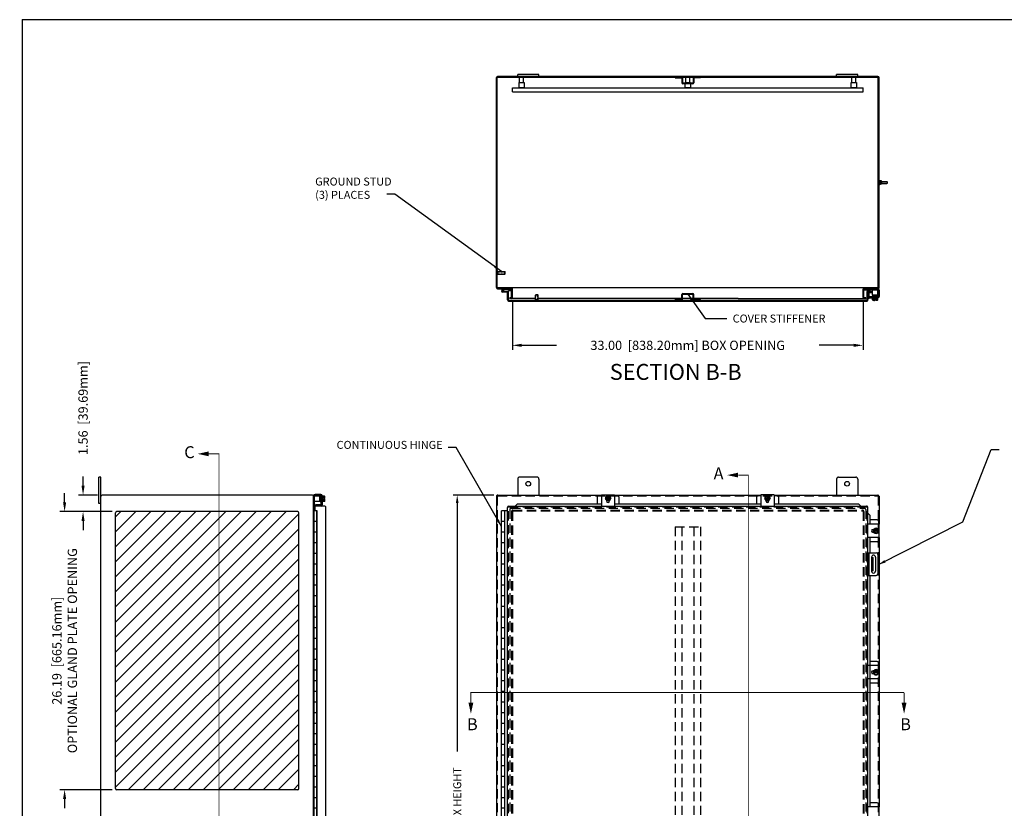
# Model space of a CAD drawing. Extents: x -2 to 221, y -1 to 145.
# Drawn here: x 0 to 92, y 71 to 145 of the extents above; entities that cross this region are included whole.
import ezdxf

# ---------------------------------------------------------------- set-up
doc = ezdxf.new("R2010")
doc.units = 0
doc.header["$LTSCALE"] = 7
doc.header["$MEASUREMENT"] = 0
doc.header["$PDMODE"] = 2
doc.header["$PDSIZE"] = -0.01
for name, pattern in [('DASHED2', [0.375, 0.25, -0.125]), ('HIDDEN', [0.1875, 0.125, -0.0625]), ('PHANTOM2', [1.25, 0.625, -0.125, 0.125, -0.125, 0.125, -0.125])]:
    doc.linetypes.add(name, pattern=pattern)
doc.layers.get('0').update_dxf_attribs({"linetype": 'CONTINUOUS'})
doc.layers.get('DEFPOINTS').update_dxf_attribs({"linetype": 'CONTINUOUS'})
for name, color, linetype in [('DIM', 3, 'CONTINUOUS'), ('HATCH', 6, 'CONTINUOUS'), ('HIDDEN', 2, 'HIDDEN'), ('PHANTOM', 6, 'PHANTOM2'), ('SHTDSIZE$0$BORDER', 170, 'CONTINUOUS'), ('TAP', 4, 'DASHED2')]:
    doc.layers.add(name, color=color, linetype=linetype)
doc.styles.add('MULTPLJL', font='MULTPLJL.SHX')
doc.styles.add('ROMANS', font='ROMANS.SHX')
doc.dimstyles.new('MACH2$0', dxfattribs={"dimscale": 6, "dimtxt": 0.125, "dimasz": 0.125, "dimexe": 0.0625, "dimexo": 0.0625, "dimgap": 0.09, "dimtad": 0, "dimzin": 4, "dimdsep": 46, "dimtxsty": 'ROMANS', "dimcen": 0.09, "dimadec": 0, "dimazin": 0, "dimtfac": 0.625, "dimtofl": 0, "dimtmove": 0, "dimatfit": 3, "dimfxl": 0, "dimtolj": 1, "dimtzin": 4, "dimarcsym": 0})
doc.dimstyles.new('MACH2$7', dxfattribs={"dimscale": 6, "dimtxt": 0.125, "dimasz": 0.125, "dimexe": 0.0625, "dimexo": 0.0625, "dimgap": 0.09, "dimtad": 0, "dimtih": 1, "dimtoh": 1, "dimzin": 4, "dimdsep": 46, "dimtxsty": 'ROMANS', "dimcen": 0.09, "dimadec": 0, "dimazin": 0, "dimtfac": 0.625, "dimtofl": 0, "dimtmove": 0, "dimatfit": 3, "dimfxl": 0, "dimtolj": 1, "dimtzin": 4, "dimarcsym": 0})
doc.dimstyles.new('MM2$0', dxfattribs={"dimscale": 7, "dimtxt": 0.125, "dimasz": 0.125, "dimexe": 0.0625, "dimexo": 0.0625, "dimgap": 0.09, "dimtad": 0, "dimzin": 4, "dimdsep": 46, "dimtxsty": 'ROMANS', "dimcen": 0.09, "dimadec": 0, "dimazin": 0, "dimtfac": 0.625, "dimtofl": 0, "dimtmove": 0, "dimatfit": 3, "dimfxl": 0, "dimtolj": 1, "dimtzin": 4, "dimarcsym": 0})

# ---------------------------------------------------------------- blocks, each defined once
blk = doc.blocks.new('SHTDSIZE')
at = {"layer": 'SHTDSIZE$0$BORDER'}
for q in [(31.625, 20.688), (0, 0)]:
    blk.add_line((0, 20.688), q, dxfattribs=at)
blk = doc.blocks.new('*D5')
at = {"layer": 'DEFPOINTS', "color": 0}
for p in [(44.739, 100.054), (40.927, 40.054), (44.761, 40.054)]:
    blk.add_point(p, dxfattribs=at)
at = {"layer": 'DIM', "color": 0, "lineweight": -2}
for p, q in [((44.364, 100.054), (40.552, 100.054)), ((40.927, 99.304), (40.927, 75.916)), ((40.927, 40.804), (40.927, 64.193)), ((44.386, 40.054), (40.552, 40.054))]:
    blk.add_line(p, q, dxfattribs=at)
at = {"layer": 'DIM', "color": 0}
for points in [[(40.802, 99.304), (41.052, 99.304), (40.927, 100.054)], [(40.802, 40.804), (41.052, 40.804), (40.927, 40.054)]]:
    blk.add_solid(points, dxfattribs=at)
at = {"layer": 'DIM', "color": 0, "insert": (40.927, 70.054), "char_height": 0.75, "attachment_point": 5, "rotation": 90, "style": 'ROMANS'}
blk.add_mtext('\\A1;60.00 BOX HEIGHT', dxfattribs=at)
blk = doc.blocks.new('*D17')
at = {"layer": 'DEFPOINTS', "color": 0}
for p in [(46.115, 118.669), (79.115, 118.659), (79.115, 114.149)]:
    blk.add_point(p, dxfattribs=at)
at = {"layer": 'DIM', "color": 0, "lineweight": -2}
for p, q in [((46.115, 118.232), (46.115, 113.712)), ((79.115, 118.221), (79.115, 113.712)), ((46.99, 114.149), (50.256, 114.149)), ((78.24, 114.149), (74.974, 114.149))]:
    blk.add_line(p, q, dxfattribs=at)
at = {"layer": 'DIM', "color": 0}
for points in [[(46.99, 114.295), (46.99, 114.004), (46.115, 114.149)], [(78.24, 114.295), (78.24, 114.004), (79.115, 114.149)]]:
    blk.add_solid(points, dxfattribs=at)
at = {"layer": 'DIM', "color": 0, "insert": (62.615, 114.149), "char_height": 0.875, "attachment_point": 5, "style": 'ROMANS'}
blk.add_mtext('\\A1;33.00  [838.20mm] BOX OPENING', dxfattribs=at)
blk = doc.blocks.new('*D56')
at = {"layer": 'DEFPOINTS', "color": 0}
for p in [(7.521, 100.054), (5.719, 98.492), (8.896, 98.492)]:
    blk.add_point(p, dxfattribs=at)
at = {"layer": 'DIM', "color": 0, "lineweight": -2}
for p, q in [((5.719, 100.929), (5.719, 101.804)), ((7.084, 100.054), (5.282, 100.054)), ((8.459, 98.492), (5.282, 98.492)), ((5.719, 97.617), (5.719, 96.742))]:
    blk.add_line(p, q, dxfattribs=at)
at = {"layer": 'DIM', "color": 0}
for points in [[(5.574, 100.929), (5.865, 100.929), (5.719, 100.054)], [(5.574, 97.617), (5.865, 97.617), (5.719, 98.492)]]:
    blk.add_solid(points, dxfattribs=at)
at = {"layer": 'DIM', "color": 0, "insert": (5.719, 108.247), "char_height": 0.875, "attachment_point": 5, "rotation": 90, "style": 'ROMANS'}
blk.add_mtext('\\A1;1.56  [39.69mm]', dxfattribs=at)
blk = doc.blocks.new('*D57')
at = {"layer": 'DEFPOINTS', "color": 0}
for p in [(8.896, 98.492), (3.983, 72.304), (8.896, 72.304)]:
    blk.add_point(p, dxfattribs=at)
at = {"layer": 'DIM', "color": 0, "lineweight": -2}
for p, q in [((3.983, 99.367), (3.983, 100.242)), ((8.459, 98.492), (3.546, 98.492)), ((8.459, 72.304), (3.546, 72.304)), ((3.983, 71.429), (3.983, 70.554))]:
    blk.add_line(p, q, dxfattribs=at)
at = {"layer": 'DIM', "color": 0}
for points in [[(3.837, 99.367), (4.129, 99.367), (3.983, 98.492)], [(3.837, 71.429), (4.129, 71.429), (3.983, 72.304)]]:
    blk.add_solid(points, dxfattribs=at)
at = {"layer": 'DIM', "color": 0, "insert": (3.983, 85.398), "char_height": 0.875, "attachment_point": 5, "rotation": 90, "style": 'ROMANS'}
blk.add_mtext('\\A1;26.19  [665.16mm]\\POPTIONAL GLAND PLATE OPENING', dxfattribs=at)

msp = doc.modelspace()

# ---------------------------------------------------------------- hatches: boundary and pattern name
at = {"layer": 'HATCH'}
h = msp.add_hatch(dxfattribs=at)
h.set_pattern_fill('ANSI31', color=256, scale=8, style=0)
h.set_pattern_definition([(45, (0, 11.4431), (-0.707107, 0.707107), [])])
h.paths.add_polyline_path([(26.021, 98.367, 0.414214), (25.896, 98.492), (18.506, 98.492), (18.506, 72.304), (25.896, 72.304, 0.414214), (26.021, 72.429)])
h.paths.add_polyline_path([(18.506, 98.492), (8.896, 98.492, 0.414214), (8.771, 98.367), (8.771, 72.429, 0.414214), (8.896, 72.304), (18.506, 72.304)])
h.paths.add_polyline_path([(18.506, 42.617), (25.896, 42.617, 0.414214), (26.021, 42.742), (26.021, 68.679, 0.414214), (25.896, 68.804), (18.506, 68.804)])
h.paths.add_polyline_path([(18.506, 68.804), (8.896, 68.804, 0.414214), (8.771, 68.679), (8.771, 42.742, 0.414214), (8.896, 42.617), (18.506, 42.617)])

# ---------------------------------------------------------------- linework, layer by layer
for p, q in [((44.615, 119.589), (44.615, 139.363)), ((80.503, 139.474), (44.728, 139.474)), ((46.615, 139.474), (46.615, 139.654)), ((48.615, 139.654), (46.615, 139.654)), ((46.8, 139.399), (47.175, 139.399)), ((46.8, 138.899), (46.8, 139.399)), ((47.175, 138.899), (47.175, 139.399)), ((48.615, 139.474), (48.615, 139.654)), ((62.428, 139.399), (62.803, 139.399)), ((62.428, 138.899), (62.428, 139.399)), ((62.803, 138.899), (62.803, 139.399)), ((76.615, 139.474), (76.615, 139.654)), ((78.615, 139.654), (76.615, 139.654)), ((78.056, 139.399), (78.431, 139.399)), ((78.056, 138.899), (78.056, 139.399)), ((78.431, 138.899), (78.431, 139.399)), ((78.615, 139.474), (78.615, 139.654)), ((80.615, 119.586), (80.615, 139.366)), ((46.113, 138.399), (79.119, 138.399)), ((46.113, 138.005), (46.113, 138.399)), ((46.738, 138.399), (46.738, 138.899)), ((46.738, 138.899), (47.238, 138.899)), ((47.238, 138.399), (46.738, 138.399)), ((47.238, 138.899), (47.238, 138.399)), ((62.365, 138.899), (62.865, 138.899)), ((62.365, 138.834), (62.365, 138.899)), ((62.365, 138.399), (62.365, 138.774)), ((62.865, 138.399), (62.365, 138.399)), ((62.865, 138.899), (62.865, 138.834)), ((62.865, 138.774), (62.865, 138.399)), ((77.994, 138.399), (77.994, 138.899)), ((77.994, 138.899), (78.494, 138.899)), ((78.494, 138.399), (77.994, 138.399)), ((78.494, 138.899), (78.494, 138.399)), ((79.119, 138.005), (79.119, 138.399)), ((46.113, 138.005), (79.119, 138.005)), ((80.74, 129.644), (80.74, 129.303)), ((80.74, 129.614), (80.746, 129.636)), ((80.74, 129.614), (80.74, 129.333)), ((80.74, 129.333), (80.746, 129.311)), ((80.844, 129.636), (80.746, 129.636)), ((80.843, 129.555), (80.746, 129.555)), ((80.843, 129.392), (80.746, 129.392)), ((80.844, 129.311), (80.746, 129.311)), ((80.85, 129.614), (80.844, 129.636)), ((80.85, 129.333), (80.844, 129.311)), ((80.85, 129.614), (80.85, 129.333)), ((80.85, 129.567), (81.349, 129.567)), ((80.85, 129.38), (81.349, 129.38)), ((81.349, 129.567), (81.365, 129.552)), ((81.365, 129.395), (81.349, 129.38)), ((81.365, 129.474), (81.365, 129.552)), ((81.365, 129.552), (81.365, 129.395)), ((44.69, 120.846), (44.69, 121.117)), ((44.74, 120.846), (44.74, 121.117)), ((44.74, 121.107), (45.416, 121.107)), ((44.74, 120.857), (45.416, 120.857)), ((45.44, 121.082), (45.416, 121.107)), ((45.416, 120.857), (45.416, 121.107)), ((45.44, 120.881), (45.416, 120.857)), ((45.44, 120.881), (45.44, 121.082)), ((80.502, 119.557), (44.727, 119.557)), ((44.726, 119.482), (46.009, 119.482)), ((45.46, 119.478), (45.18, 119.403)), ((45.732, 119.162), (45.212, 119.162)), ((45.476, 119.42), (45.297, 119.372)), ((45.732, 119.222), (45.317, 119.222)), ((45.491, 119.422), (46.009, 119.422)), ((45.665, 119.134), (45.74, 119.134)), ((45.665, 118.447), (45.665, 119.134)), ((45.74, 119.322), (46.04, 119.322)), ((45.74, 119.134), (45.74, 119.322)), ((45.74, 118.447), (45.74, 119.134)), ((46.003, 118.632), (45.865, 118.632)), ((45.865, 118.557), (45.865, 118.632)), ((46.009, 119.422), (46.009, 119.482)), ((46.04, 119.322), (46.04, 119.444)), ((46.04, 118.669), (46.04, 119.322)), ((46.115, 118.664), (46.115, 119.449)), ((48.315, 118.897), (48.29, 118.872)), ((48.54, 118.872), (48.29, 118.872)), ((48.29, 118.447), (48.29, 118.872)), ((48.516, 118.897), (48.315, 118.897)), ((48.516, 118.897), (48.54, 118.872)), ((48.54, 118.447), (48.54, 118.872)), ((79.115, 119.314), (79.115, 119.44)), ((79.115, 118.659), (79.115, 119.314)), ((79.19, 119.314), (79.19, 119.436)), ((79.19, 118.661), (79.19, 119.314)), ((79.195, 119.372), (79.195, 119.455)), ((79.195, 119.372), (80.505, 119.372)), ((79.224, 119.474), (80.504, 119.474)), ((79.365, 118.624), (79.228, 118.624)), ((79.365, 118.557), (79.365, 118.624)), ((79.49, 118.439), (79.49, 119.205)), ((79.497, 119.242), (79.496, 119.24)), ((79.565, 118.408), (79.565, 119.204)), ((79.57, 119.218), (79.675, 119.218)), ((79.57, 118.793), (79.57, 119.218)), ((79.612, 119.236), (79.719, 119.197)), ((79.638, 119.307), (79.745, 119.268)), ((79.67, 118.527), (79.67, 118.647)), ((79.675, 118.789), (79.675, 119.218)), ((79.745, 119.268), (79.719, 119.197)), ((80.005, 119.197), (79.721, 119.197)), ((79.721, 118.742), (80.064, 118.742)), ((80.005, 119.092), (79.723, 119.092)), ((79.724, 118.637), (80.5, 118.637)), ((80.005, 118.872), (80.005, 119.372)), ((80.005, 118.872), (80.505, 118.872)), ((80.005, 118.587), (80.005, 118.637)), ((80.484, 118.854), (80.019, 118.854)), ((80.019, 118.819), (80.484, 118.819)), ((80.019, 118.784), (80.484, 118.784)), ((80.46, 118.759), (80.043, 118.759)), ((80.445, 118.872), (80.048, 118.858)), ((80.503, 118.742), (80.064, 118.742)), ((80.065, 118.742), (80.461, 118.758)), ((80.505, 118.872), (80.505, 119.474)), ((80.505, 118.587), (80.505, 118.637)), ((80.55, 118.789), (80.55, 119.322)), ((80.655, 118.793), (80.655, 119.322)), ((45.79, 118.397), (67.44, 118.397)), ((45.79, 118.322), (67.472, 118.322)), ((48.29, 118.557), (45.865, 118.557)), ((48.551, 118.447), (48.279, 118.447)), ((48.551, 118.397), (48.279, 118.397)), ((62.052, 118.557), (48.54, 118.557)), ((63.117, 118.557), (62.112, 118.557)), ((67.365, 118.557), (63.177, 118.557)), ((67.365, 118.557), (79.365, 118.557)), ((67.44, 118.397), (79.44, 118.389)), ((67.472, 118.322), (79.509, 118.322)), ((79.67, 118.527), (79.565, 118.527)), ((80.005, 118.436), (80.005, 118.587)), ((80.005, 118.587), (80.505, 118.587)), ((80.068, 118.406), (80.22, 118.406)), ((80.125, 118.349), (80.125, 118.406)), ((80.203, 118.349), (80.125, 118.349)), ((80.13, 118.436), (80.13, 118.587)), ((80.203, 118.349), (80.203, 118.406)), ((80.22, 118.5), (80.29, 118.5)), ((80.22, 118.406), (80.22, 118.5)), ((80.29, 118.406), (80.29, 118.5)), ((80.29, 118.406), (80.442, 118.406)), ((80.38, 118.436), (80.38, 118.587)), ((80.505, 118.436), (80.505, 118.587)), ((7.216, 99.242), (7.216, 101.742)), ((7.396, 101.742), (7.216, 101.742)), ((7.396, 38.367), (7.396, 101.742)), ((46.614, 101.558), (46.614, 100.054)), ((48.426, 101.742), (46.8, 101.742)), ((48.614, 101.554), (48.614, 100.054)), ((76.614, 101.554), (76.614, 100.054)), ((76.802, 101.742), (78.428, 101.742)), ((78.614, 101.558), (78.614, 100.054)), ((28.077, 100.103), (27.548, 100.103)), ((54.489, 100.081), (55.739, 100.081)), ((54.489, 100.081), (54.489, 99.003)), ((55.739, 100.081), (55.739, 99.003)), ((70.739, 100.081), (69.489, 100.081)), ((69.489, 100.081), (69.489, 99.003)), ((70.739, 100.081), (70.739, 99.003)), ((7.396, 99.242), (7.216, 99.242)), ((27.271, 100.054), (7.521, 100.054)), ((27.396, 99.603), (27.396, 99.947)), ((27.998, 99.944), (27.396, 99.944)), ((27.396, 40.179), (27.396, 99.93)), ((27.498, 98.631), (27.498, 99.944)), ((27.998, 99.444), (27.498, 99.444)), ((27.501, 99.944), (27.501, 99.951)), ((28.081, 99.998), (27.546, 99.998)), ((27.563, 99.087), (27.602, 99.194)), ((27.602, 99.194), (27.672, 99.169)), ((27.633, 99.061), (27.672, 99.169)), ((27.998, 99.444), (27.998, 99.944)), ((27.998, 99.885), (28.012, 99.487)), ((28.016, 99.923), (28.016, 99.458)), ((28.051, 99.458), (28.051, 99.923)), ((28.086, 99.458), (28.086, 99.923)), ((28.111, 99.899), (28.111, 99.482)), ((28.128, 99.504), (28.112, 99.9)), ((28.128, 99.17), (28.128, 99.951)), ((28.128, 99.85), (28.128, 99.503)), ((28.233, 99.174), (28.233, 99.947)), ((28.283, 99.944), (28.233, 99.944)), ((28.283, 99.444), (28.233, 99.444)), ((28.434, 99.944), (28.283, 99.944)), ((28.283, 99.444), (28.283, 99.944)), ((28.434, 99.819), (28.283, 99.819)), ((28.434, 99.569), (28.283, 99.569)), ((28.434, 99.444), (28.283, 99.444)), ((28.464, 99.729), (28.37, 99.729)), ((28.37, 99.659), (28.37, 99.729)), ((28.464, 99.659), (28.37, 99.659)), ((28.464, 99.729), (28.464, 99.881)), ((28.464, 99.507), (28.464, 99.659)), ((44.614, 99.929), (44.614, 40.179)), ((44.739, 100.054), (54.489, 100.054)), ((46.56, 99.183), (46.367, 99.003)), ((54.489, 99.183), (46.56, 99.183)), ((54.083, 99.895), (54.083, 99.183)), ((54.489, 100.02), (54.208, 100.02)), ((54.989, 99.987), (54.864, 99.77)), ((54.989, 99.554), (54.864, 99.77)), ((54.973, 99.564), (54.973, 99.493)), ((55.254, 99.505), (54.973, 99.505)), ((55.239, 99.987), (54.989, 99.987)), ((55.239, 99.554), (54.989, 99.554)), ((55.079, 99.987), (55.079, 99.554)), ((55.149, 99.987), (55.149, 99.554)), ((55.364, 99.77), (55.239, 99.987)), ((55.364, 99.77), (55.239, 99.554)), ((55.255, 99.564), (55.255, 99.493)), ((55.739, 100.054), (69.489, 100.054)), ((56.019, 100.02), (55.739, 100.02)), ((69.489, 99.183), (55.739, 99.183)), ((56.144, 99.895), (56.144, 99.183)), ((69.084, 99.895), (69.084, 99.183)), ((69.209, 100.02), (69.489, 100.02)), ((69.864, 99.77), (69.989, 99.987)), ((69.864, 99.77), (69.989, 99.554)), ((69.973, 99.564), (69.973, 99.493)), ((69.974, 99.505), (70.255, 99.505)), ((69.989, 99.987), (70.239, 99.987)), ((69.989, 99.554), (70.239, 99.554)), ((70.079, 99.987), (70.079, 99.554)), ((70.149, 99.987), (70.149, 99.554)), ((70.239, 99.987), (70.364, 99.77)), ((70.239, 99.554), (70.364, 99.77)), ((70.255, 99.564), (70.255, 99.493)), ((70.739, 100.054), (80.489, 100.054)), ((70.739, 100.02), (71.02, 100.02)), ((78.706, 99.183), (70.739, 99.183)), ((71.145, 99.895), (71.145, 99.183)), ((78.899, 99.003), (78.706, 99.183)), ((8.771, 72.429), (8.771, 98.367)), ((25.896, 98.492), (8.896, 98.492)), ((26.021, 72.429), (26.021, 98.367)), ((27.498, 98.631), (27.396, 98.631)), ((27.746, 98.554), (27.396, 98.554)), ((27.476, 41.554), (27.476, 98.554)), ((27.556, 98.554), (27.556, 99.049)), ((27.652, 99.018), (27.652, 99.123)), ((28.081, 99.123), (27.652, 99.123)), ((28.431, 99.014), (27.666, 99.014)), ((27.716, 41.554), (27.716, 98.554)), ((27.746, 41.554), (27.746, 98.554)), ((28.556, 41.219), (28.556, 98.889)), ((45.088, 41.554), (45.088, 98.554)), ((45.664, 98.554), (45.088, 98.554)), ((45.398, 41.554), (45.398, 98.554)), ((45.664, 41.23), (45.664, 98.878)), ((45.789, 99.003), (79.439, 99.003)), ((79.564, 41.23), (79.564, 98.878)), ((79.739, 98.151), (79.564, 98.339)), ((27.716, 97.554), (27.476, 97.554)), ((45.398, 97.554), (45.088, 97.554)), ((80.642, 97.303), (79.564, 97.303)), ((79.739, 98.151), (79.739, 97.303)), ((80.455, 97.708), (79.739, 97.708)), ((80.58, 97.583), (80.58, 97.303)), ((80.642, 96.053), (80.642, 97.303)), ((27.716, 96.554), (27.476, 96.554)), ((45.398, 96.554), (45.088, 96.554)), ((80.123, 96.819), (80.052, 96.819)), ((80.123, 96.538), (80.052, 96.538)), ((80.065, 96.818), (80.065, 96.538)), ((80.33, 96.928), (80.114, 96.803)), ((80.114, 96.803), (80.114, 96.553)), ((80.546, 96.713), (80.114, 96.713)), ((80.546, 96.643), (80.114, 96.643)), ((80.114, 96.553), (80.33, 96.428)), ((80.33, 96.928), (80.546, 96.803)), ((80.546, 96.553), (80.33, 96.428)), ((80.546, 96.803), (80.546, 96.553)), ((27.716, 95.554), (27.476, 95.554)), ((45.398, 95.554), (45.088, 95.554)), ((80.642, 96.053), (79.564, 96.053)), ((79.739, 96.053), (79.739, 94.614)), ((80.455, 95.647), (79.739, 95.647)), ((80.58, 96.053), (80.58, 95.772)), ((27.716, 94.554), (27.476, 94.554)), ((45.398, 94.554), (45.088, 94.554)), ((79.564, 94.614), (80.346, 94.614)), ((79.669, 94.614), (79.669, 92.489)), ((79.892, 94.166), (80.058, 94.166)), ((79.908, 94.208), (79.908, 92.895)), ((79.98, 92.916), (79.98, 94.166)), ((80.058, 92.916), (80.058, 94.166)), ((80.283, 94.208), (80.283, 92.895)), ((80.502, 94.458), (80.502, 92.646)), ((27.716, 93.554), (27.476, 93.554)), ((45.398, 93.554), (45.088, 93.554)), ((80.058, 92.916), (79.892, 92.916)), ((27.716, 92.554), (27.476, 92.554)), ((45.398, 92.554), (45.088, 92.554)), ((79.564, 92.489), (80.346, 92.489)), ((79.739, 92.489), (79.739, 70.679)), ((27.716, 91.554), (27.476, 91.554)), ((45.398, 91.554), (45.088, 91.554)), ((27.716, 90.554), (27.476, 90.554)), ((45.398, 90.554), (45.088, 90.554)), ((27.716, 89.554), (27.476, 89.554)), ((45.398, 89.554), (45.088, 89.554)), ((27.716, 88.554), (27.476, 88.554)), ((45.398, 88.554), (45.088, 88.554)), ((27.716, 87.554), (27.476, 87.554)), ((45.398, 87.554), (45.088, 87.554)), ((27.716, 86.554), (27.476, 86.554)), ((45.398, 86.554), (45.088, 86.554)), ((27.716, 85.554), (27.476, 85.554)), ((45.398, 85.554), (45.088, 85.554)), ((27.716, 84.554), (27.476, 84.554)), ((45.398, 84.554), (45.088, 84.554)), ((80.455, 84.394), (79.739, 84.394)), ((27.716, 83.554), (27.476, 83.554)), ((45.398, 83.554), (45.088, 83.554)), ((80.642, 83.989), (79.564, 83.989)), ((80.123, 83.505), (80.052, 83.505)), ((80.065, 83.504), (80.065, 83.224)), ((80.33, 83.614), (80.114, 83.489)), ((80.114, 83.489), (80.114, 83.239)), ((80.546, 83.399), (80.114, 83.399)), ((80.33, 83.614), (80.546, 83.489)), ((80.546, 83.489), (80.546, 83.239)), ((80.58, 84.269), (80.58, 83.989)), ((80.642, 82.739), (80.642, 83.989)), ((27.716, 82.554), (27.476, 82.554)), ((45.398, 82.554), (45.088, 82.554)), ((80.642, 82.739), (79.564, 82.739)), ((80.123, 83.224), (80.052, 83.224)), ((80.546, 83.33), (80.114, 83.33)), ((80.114, 83.239), (80.33, 83.115)), ((80.546, 83.239), (80.33, 83.115)), ((80.58, 82.739), (80.58, 82.458)), ((27.716, 81.554), (27.476, 81.554)), ((45.398, 81.554), (45.088, 81.554)), ((80.455, 82.333), (79.739, 82.333)), ((27.716, 80.554), (27.476, 80.554)), ((45.398, 80.554), (45.088, 80.554)), ((27.716, 79.554), (27.476, 79.554)), ((45.398, 79.554), (45.088, 79.554)), ((27.716, 78.554), (27.476, 78.554)), ((45.398, 78.554), (45.088, 78.554)), ((27.716, 77.554), (27.476, 77.554)), ((45.398, 77.554), (45.088, 77.554)), ((27.716, 76.554), (27.476, 76.554)), ((45.398, 76.554), (45.088, 76.554)), ((27.716, 75.554), (27.476, 75.554)), ((45.398, 75.554), (45.088, 75.554)), ((27.716, 74.554), (27.476, 74.554)), ((45.398, 74.554), (45.088, 74.554)), ((27.716, 73.554), (27.476, 73.554)), ((45.398, 73.554), (45.088, 73.554)), ((25.896, 72.304), (8.896, 72.304)), ((27.716, 72.554), (27.476, 72.554)), ((45.398, 72.554), (45.088, 72.554)), ((27.716, 71.554), (27.476, 71.554)), ((45.398, 71.554), (45.088, 71.554)), ((27.716, 70.554), (27.476, 70.554)), ((45.398, 70.554), (45.088, 70.554)), ((80.642, 70.679), (79.564, 70.679)), ((80.455, 71.084), (79.739, 71.084)), ((80.58, 70.959), (80.58, 70.679)), ((80.642, 69.429), (80.642, 70.679))]:
    msp.add_line(p, q)
at = {"ltscale": 0.75}
for p, q in [((44.69, 119.591), (44.69, 139.349)), ((44.74, 139.399), (80.49, 139.399)), ((61.429, 139.399), (62.014, 139.399)), ((61.429, 139.399), (61.429, 139.339)), ((61.429, 139.339), (62.014, 139.339)), ((62.054, 139.299), (62.054, 138.874)), ((62.114, 139.299), (62.114, 138.874)), ((63.119, 139.299), (63.119, 138.874)), ((63.179, 139.299), (63.179, 138.874)), ((63.804, 139.399), (63.219, 139.399)), ((63.804, 139.339), (63.219, 139.339)), ((63.804, 139.399), (63.804, 139.339)), ((80.54, 119.595), (80.54, 139.349)), ((63.079, 138.834), (62.154, 138.834)), ((63.079, 138.774), (62.154, 138.774)), ((62.052, 118.497), (62.052, 118.922)), ((62.112, 118.497), (62.112, 118.922)), ((62.152, 119.022), (63.077, 119.022)), ((62.152, 118.962), (63.077, 118.962)), ((63.117, 118.497), (63.117, 118.922)), ((63.177, 118.497), (63.177, 118.922)), ((61.427, 118.457), (62.012, 118.457)), ((61.427, 118.397), (61.427, 118.457)), ((61.427, 118.397), (62.012, 118.397)), ((63.802, 118.457), (63.217, 118.457)), ((63.802, 118.397), (63.217, 118.397)), ((63.802, 118.397), (63.802, 118.457)), ((27.556, 98.629), (27.43, 98.629))]:
    msp.add_line(p, q, dxfattribs=at)
at = {"ltscale": 0.2}
for p, q in [((80.615, 129.677), (80.615, 129.271)), ((80.615, 129.677), (80.648, 129.677)), ((80.615, 129.644), (80.615, 129.303)), ((80.615, 129.271), (80.648, 129.271)), ((80.648, 129.677), (80.648, 129.271)), ((80.648, 129.58), (80.648, 129.367)), ((80.661, 129.567), (80.648, 129.567)), ((80.661, 129.38), (80.648, 129.38)), ((80.661, 129.661), (80.661, 129.286)), ((80.661, 129.661), (80.692, 129.661)), ((80.661, 129.286), (80.692, 129.286)), ((80.692, 129.661), (80.692, 129.286)), ((80.74, 129.644), (80.693, 129.644)), ((80.74, 129.481), (80.693, 129.481)), ((80.74, 129.466), (80.693, 129.466)), ((80.74, 129.303), (80.693, 129.303))]:
    msp.add_line(p, q, dxfattribs=at)
for points in [[(80.614, 99.931), (80.614, 97.303)], [(80.614, 96.053), (80.614, 70.679)]]:
    msp.add_lwpolyline(points)
msp.add_circle((45.212, 119.284), 0.063)
for centre, radius, start, end in [((44.728, 139.361), 0.113, 90.00002, 180), ((80.503, 139.361), 0.113, 2.46322, 90.00002), ((80.875, 129.596), 0.134, 162.41205, 197.58795), ((81.269, 129.474), 0.528, 171.15393, 188.84607), ((80.875, 129.352), 0.134, 162.41205, 197.58795), ((80.715, 129.596), 0.134, 342.41205, 17.58795), ((80.321, 129.474), 0.528, 351.15393, 8.84607), ((80.715, 129.352), 0.134, 342.41205, 17.58795), ((44.715, 121.074), 0.05, 60, 120), ((44.715, 120.889), 0.05, 240, 300), ((44.727, 119.594), 0.113, 182.46322, 270.00002), ((44.727, 119.594), 0.0375, 179.99998, 270.00002), ((46.003, 119.444), 0.113, 2.44979, 89.99998), ((79.228, 119.436), 0.113, 89.99998, 160.52857), ((80.502, 119.595), 0.038, 270, 360), ((80.503, 119.586), 0.113, 270.00002, 0), ((45.212, 119.284), 0.122, 105.00002, 270.00002), ((45.212, 119.284), 0.122, 329.3226, 45.67695), ((45.491, 119.362), 0.12, 90.00036, 105.00033), ((45.491, 119.362), 0.06, 90.00036, 105.00033), ((45.732, 119.142), 0.08, 83.93576, 90.00004), ((45.732, 119.142), 0.02, 65.00286, 90.00004), ((46.003, 119.444), 0.0375, 24.63806, 89.99998), ((46.003, 118.669), 0.0375, 270.00002, 0), ((46.003, 118.669), 0.113, 270.34165, 0), ((46.003, 119.444), 0.0375, 0, 24.63806), ((46.021, 119.448), 0.094, 0.00002, 21.20251), ((79.228, 119.436), 0.113, 160.52857, 178.60114), ((79.228, 118.661), 0.113, 181.25745, 248.24298), ((79.228, 119.436), 0.0375, 90, 179.99998), ((79.228, 118.661), 0.0375, 179.99998, 270.00002), ((79.6, 119.203), 0.11, 88.02218, 179.99996), ((79.6, 119.204), 0.035, 70.00004, 179.99969), ((79.726, 118.793), 0.156, 180.00004, 270.00002), ((79.6, 119.203), 0.11, 69.99999, 88.02212), ((79.723, 119.04), 0.158, 89.99998, 107.76618), ((79.723, 119.04), 0.0525, 89.99998, 156.26265), ((79.721, 118.789), 0.0469, 180.00004, 270.00002), ((80.019, 118.837), 0.0175, 90.00005, 270.00002), ((80.019, 118.802), 0.0175, 90, 270.00002), ((80.043, 118.772), 0.0125, 90, 270.00002), ((80.064, 118.854), 0.0175, 90.00004, 180.00002), ((80.064, 118.759), 0.0175, 180.00004, 270.00002), ((80.446, 118.854), 0.0175, 0.00002, 89.99998), ((80.46, 118.772), 0.0125, 269.99996, 89.99998), ((80.484, 118.837), 0.0175, 0.00002, 89.99998), ((80.484, 118.837), 0.0175, 270.00002, 0.00002), ((80.484, 118.802), 0.0175, 269.99996, 89.99998), ((80.503, 118.789), 0.0469, 263.43183, 0.00002), ((80.499, 118.793), 0.156, 270.00002, 0.00002), ((80.503, 119.322), 0.152, 0, 90), ((80.503, 119.322), 0.0469, 0, 90), ((45.79, 118.447), 0.125, 179.99998, 269.99996), ((45.79, 118.447), 0.05, 179.99998, 269.99996), ((48.323, 118.422), 0.05, 150, 210), ((48.508, 118.422), 0.05, 330, 30), ((79.44, 118.439), 0.05, 269.99996, 0.00002), ((79.471, 118.408), 0.094, 293.83659, 0.00002), ((80.068, 118.485), 0.0796, 218.33363, 321.66643), ((80.255, 118.679), 0.273, 242.78461, 262.68691), ((80.255, 118.679), 0.273, 277.31313, 297.21548), ((80.442, 118.485), 0.0796, 218.33346, 321.66659), ((46.802, 101.554), 0.188, 89.99998, 179.99996), ((46.802, 101.554), 0.188, 90.61981, 96.69184), ((47.614, 101.117), 0.219, 180.00002, 180), ((48.426, 101.554), 0.188, 0.00004, 90.00002), ((76.802, 101.554), 0.188, 89.99998, 179.99996), ((77.614, 101.117), 0.219, 0, 359.99998), ((78.426, 101.554), 0.188, 0.00004, 90.00002), ((78.426, 101.554), 0.188, 83.30816, 89.38019), ((27.552, 99.947), 0.156, 90, 180), ((28.077, 99.947), 0.156, 0.00004, 90.00002), ((7.521, 99.929), 0.125, 90.00002, 179.99998), ((27.271, 99.929), 0.125, 359.99998, 90.00002), ((27.548, 99.951), 0.0468, 90, 180), ((28.016, 99.885), 0.0175, 90.00002, 179.99996), ((28.016, 99.503), 0.0175, 180.00002, 258.20643), ((28.033, 99.923), 0.0175, 90.00002, 179.99996), ((28.033, 99.458), 0.0175, 180.00007, 0.00004), ((28.033, 99.923), 0.0175, 0.00004, 90.00002), ((28.068, 99.923), 0.0175, 359.99998, 180), ((28.068, 99.458), 0.0175, 180.00002, 0.00004), ((28.077, 99.174), 0.156, 270.00005, 0.00004), ((28.081, 99.951), 0.0469, 353.43185, 90.00002), ((28.081, 99.17), 0.0469, 270.00005, 0.00004), ((28.098, 99.899), 0.0125, 359.99998, 180), ((28.098, 99.482), 0.0125, 180.00002, 0.00004), ((28.111, 99.503), 0.0175, 270.00005, 0.00004), ((28.385, 99.881), 0.0796, 308.33348, 51.66659), ((28.191, 99.694), 0.273, 7.31315, 27.2155), ((28.191, 99.694), 0.273, 332.78461, 352.68691), ((28.385, 99.507), 0.0796, 308.33364, 51.66643), ((44.739, 99.929), 0.125, 89.99993, 180.00002), ((54.208, 99.895), 0.125, 90.00004, 179.99996), ((55.114, 99.77), 0.25, 90.00004, 89.99996), ((55.114, 99.77), 0.216, 99.24735, 260.75263), ((55.114, 99.77), 0.169, 101.84828, 258.1517), ((55.114, 99.493), 0.141, 180.00009, 359.99996), ((55.114, 99.77), 0.216, 279.24722, 80.75289), ((55.114, 99.77), 0.169, 281.8481, 78.15195), ((56.019, 99.895), 0.125, 0.00007, 90.00004), ((69.209, 99.895), 0.125, 89.99996, 179.99993), ((70.114, 99.77), 0.25, 90.00004, 89.99996), ((70.114, 99.77), 0.216, 99.24711, 260.75278), ((70.114, 99.77), 0.169, 101.84805, 258.1519), ((70.114, 99.493), 0.141, 180.00004, 359.99991), ((70.114, 99.77), 0.216, 279.24737, 80.75265), ((70.114, 99.77), 0.169, 281.8483, 78.15172), ((71.02, 99.895), 0.125, 0.00004, 89.99996), ((80.489, 99.929), 0.125, 0, 90.00053), ((8.896, 98.367), 0.125, 90, 180), ((25.896, 98.367), 0.125, 0, 90), ((27.666, 99.049), 0.11, 160.00002, 179.9962), ((27.666, 99.049), 0.035, 160.00004, 269.99971), ((28.431, 98.889), 0.125, 359.99999, 90), ((45.789, 98.878), 0.125, 90.00004, 180.00002), ((79.439, 98.878), 0.125, 359.99998, 90.00004), ((80.455, 97.583), 0.125, 359.99996, 89.99993), ((80.052, 96.678), 0.141, 90.00004, 269.99989), ((80.33, 96.678), 0.25, 90.00004, 89.99996), ((80.33, 96.678), 0.216, 9.24711, 170.75276), ((80.33, 96.678), 0.216, 189.24735, 350.75263), ((80.33, 96.678), 0.169, 11.84805, 168.15188), ((80.33, 96.678), 0.169, 191.84828, 348.1517), ((80.455, 95.772), 0.125, 270.00002, 359.99996), ((80.346, 94.458), 0.156, 0.00004, 89.99998), ((80.096, 94.208), 0.187, 0.00004, 179.99996), ((80.096, 92.895), 0.187, 179.99996, 359.99998), ((80.346, 92.646), 0.156, 269.99996, 359.99996), ((80.455, 84.269), 0.125, 359.99996, 89.99993), ((80.052, 83.364), 0.141, 90.00004, 269.99989), ((80.33, 83.364), 0.25, 90.00004, 89.99996), ((80.33, 83.364), 0.216, 9.24711, 170.75276), ((80.33, 83.364), 0.169, 11.84805, 168.15188), ((80.33, 83.364), 0.216, 189.24735, 350.75263), ((80.33, 83.364), 0.169, 191.84828, 348.1517), ((80.455, 82.458), 0.125, 270.00002, 359.99996), ((8.896, 72.429), 0.125, 180, 270), ((25.896, 72.429), 0.125, 270, 0), ((80.455, 70.959), 0.125, 359.99996, 89.99993)]:
    msp.add_arc(centre, radius, start, end)
at = {"ltscale": 0.75}
for centre, radius, start, end in [((44.74, 139.349), 0.05, 90, 180), ((62.014, 139.299), 0.1, 0, 90), ((62.014, 139.299), 0.04, 0, 90), ((63.219, 139.299), 0.1, 90, 180), ((63.219, 139.299), 0.04, 90, 180), ((80.49, 139.349), 0.05, 360, 90), ((62.154, 138.874), 0.1, 180, 270), ((62.154, 138.874), 0.04, 180, 270), ((63.079, 138.874), 0.04, 270, 0), ((63.079, 138.874), 0.1, 270, 0), ((62.152, 118.922), 0.1, 90, 180), ((62.152, 118.922), 0.04, 90, 180), ((63.077, 118.922), 0.1, 0, 90), ((63.077, 118.922), 0.04, 0, 90), ((62.012, 118.497), 0.1, 270, 0), ((62.012, 118.497), 0.04, 270, 0), ((63.217, 118.497), 0.1, 180, 270), ((63.217, 118.497), 0.04, 180, 270), ((27.43, 98.663), 0.034, 179.99998, 269.99998)]:
    msp.add_arc(centre, radius, start, end, dxfattribs=at)
at = {"layer": 'HIDDEN'}
for p, q in [((44.689, 99.929), (44.689, 40.179)), ((44.739, 99.979), (80.489, 99.979)), ((80.539, 99.929), (80.539, 40.178)), ((45.739, 41.229), (45.739, 98.879)), ((45.789, 98.929), (79.439, 98.929)), ((45.864, 98.679), (45.864, 41.429)), ((45.989, 98.804), (79.239, 98.804)), ((46.039, 98.505), (46.039, 41.604)), ((46.114, 98.505), (46.114, 41.604)), ((46.164, 98.629), (79.064, 98.629)), ((46.164, 98.554), (79.064, 98.554)), ((79.114, 98.504), (79.114, 41.604)), ((79.189, 98.504), (79.189, 41.604)), ((79.364, 98.679), (79.364, 41.429)), ((79.489, 41.229), (79.489, 98.879)), ((61.427, 97.054), (63.802, 97.054)), ((61.427, 97.054), (61.427, 43.054)), ((62.052, 97.054), (62.052, 43.054)), ((63.177, 97.054), (63.177, 43.054)), ((63.802, 97.054), (63.802, 43.054))]:
    msp.add_line(p, q, dxfattribs=at)
for centre, radius, start, end in [((44.739, 99.929), 0.05, 90, 180), ((80.489, 99.929), 0.05, 0, 90), ((45.789, 98.879), 0.05, 89.99998, 180.00002), ((45.989, 98.679), 0.125, 89.99982, 180.00002), ((46.164, 98.504), 0.125, 90.00004, 180.00002), ((46.164, 98.504), 0.05, 89.99965, 180.00002), ((79.064, 98.504), 0.125, 0.00001, 89.999), ((79.064, 98.504), 0.05, 0, 89.99856), ((79.239, 98.679), 0.125, 0, 90.00086), ((79.439, 98.879), 0.05, 359.99999, 90.00271)]:
    msp.add_arc(centre, radius, start, end, dxfattribs=at)
at = {"layer": 'PHANTOM', "const_width": 0.0833}
for points in [[(17.551, 103.929), (18.506, 103.929), (18.506, 36.661)], [(67.361, 101.929), (68.317, 101.929), (68.317, 38.661)], [(42.212, 80.499), (42.212, 81.455), (82.973, 81.455)], [(82.973, 81.455), (82.973, 80.499)]]:
    msp.add_lwpolyline(points, dxfattribs=at)
at = {"layer": 'PHANTOM', "linetype": 'ByBlock'}
for points in [[(17.55, 103.704), (17.55, 104.159), (16.51, 103.929)], [(67.36, 101.704), (67.36, 102.159), (66.32, 101.929)], [(42.437, 80.498), (41.983, 80.498), (42.212, 79.458)], [(83.198, 80.498), (82.744, 80.498), (82.973, 79.458)]]:
    msp.add_solid(points, dxfattribs=at)
at = {"layer": 'TAP', "ltscale": 0.2}
for p, q in [((80.661, 129.552), (80.648, 129.552)), ((80.661, 129.396), (80.648, 129.396))]:
    msp.add_line(p, q, dxfattribs=at)
at = {"layer": 'TAP', "ltscale": 0.25}
for p, q in [((80.85, 129.552), (81.365, 129.552)), ((80.85, 129.396), (81.365, 129.395))]:
    msp.add_line(p, q, dxfattribs=at)
at = {"layer": 'TAP', "ltscale": 0.1}
for p, q in [((44.74, 121.082), (45.44, 121.082)), ((44.74, 120.881), (45.44, 120.881)), ((48.315, 118.447), (48.315, 118.897)), ((48.516, 118.447), (48.516, 118.897))]:
    msp.add_line(p, q, dxfattribs=at)

# ---------------------------------------------------------------- block references
at = {"xscale": 7, "yscale": 7, "zscale": 7}
msp.add_blockref('SHTDSIZE', (0, 0), dxfattribs=at)

# ---------------------------------------------------------------- texts
at = {"layer": 'DIM', "char_height": 0.75, "style": 'ROMANS'}
for s, insert, attachment_point in [('GROUND STUD\\P(3) PLACES', (27.56, 127.71), 7), ('COVER STIFFENER', (66.843, 117.046), 1), ('CONTINUOUS HINGE', (39.545, 104.167), 9)]:
    msp.add_mtext(s, dxfattribs=dict(at, insert=insert, attachment_point=attachment_point))
at = {"layer": 'PHANTOM', "style": 'MULTPLJL'}
for s, height, p in [('%%USECTION B-B', 1.5, (55.276, 110.898)), ('C', 1.125, (15.238, 103.525)), ('A', 1.125, (65.048, 101.525)), ('B', 1.125, (41.846, 77.909)), ('B', 1.125, (82.608, 77.909))]:
    msp.add_text(s, height=height, dxfattribs=at).set_placement(p)

# ---------------------------------------------------------------- dimensions: what is measured, and where the dimension line sits
at = {"layer": 'DIM'}
dim = msp.add_linear_dim(base=(79.115, 114.149), p1=(46.115, 118.669), p2=(79.115, 118.659), text='<> BOX OPENING', dimstyle='MM2$0', override={"dimpost": ' '}, dxfattribs=at)
dim.commit()
dim.dimension.update_dxf_attribs({"geometry": '*D17', "text_midpoint": (62.615, 114.149), "dimtype": 160})
dim = msp.add_linear_dim(base=(5.719, 98.492), p1=(7.521, 100.054), p2=(8.896, 98.492), angle=90, dimstyle='MM2$0', override={"dimpost": ' '}, dxfattribs=at)
dim.commit()
dim.dimension.update_dxf_attribs({"geometry": '*D56', "text_midpoint": (5.719, 108.247), "dimtype": 160})
dim = msp.add_linear_dim(base=(3.983, 72.304), p1=(8.896, 98.492), p2=(8.896, 72.304), angle=90, text='<>\\POPTIONAL GLAND PLATE OPENING', dimstyle='MM2$0', override={"dimpost": ' '}, dxfattribs=at)
dim.commit()
dim.dimension.update_dxf_attribs({"geometry": '*D57', "text_midpoint": (3.983, 85.398)})
dim = msp.add_linear_dim(base=(40.927, 40.054), p1=(44.739, 100.054), p2=(44.761, 40.054), angle=90, text='<> BOX HEIGHT', dimstyle='MACH2$0', dxfattribs=at)
dim.commit()
dim.dimension.update_dxf_attribs({"geometry": '*D5', "text_midpoint": (40.927, 70.054)})

# ---------------------------------------------------------------- leaders
at = {"layer": 'DIM', "annotation_type": 0, "has_hookline": 1}
for points, hookline_direction, text_width in [([(45.082, 121.107), (35.063, 128.396), (34.313, 128.396)], 1, 7.964), ([(62.614, 118.962), (64.252, 116.671), (66.303, 116.671)], 0, 9.893), ([(45.088, 97.076), (40.835, 104.542), (40.085, 104.542)], 1, 10.893)]:
    msp.add_leader(points, dimstyle='MACH2$7', override={"dimgap": 0.09, "dimtad": 0}, dxfattribs=dict(at, hookline_direction=hookline_direction, text_width=text_width))
at = {"layer": 'DIM'}
msp.add_leader([(80.502, 93.47), (88.497, 97.528), (91.158, 104.345), (91.908, 104.345)], dimstyle='MACH2$7', override={"dimgap": 0.09, "dimtad": 0}, dxfattribs=at)

doc.saveas('drawing.dxf')
